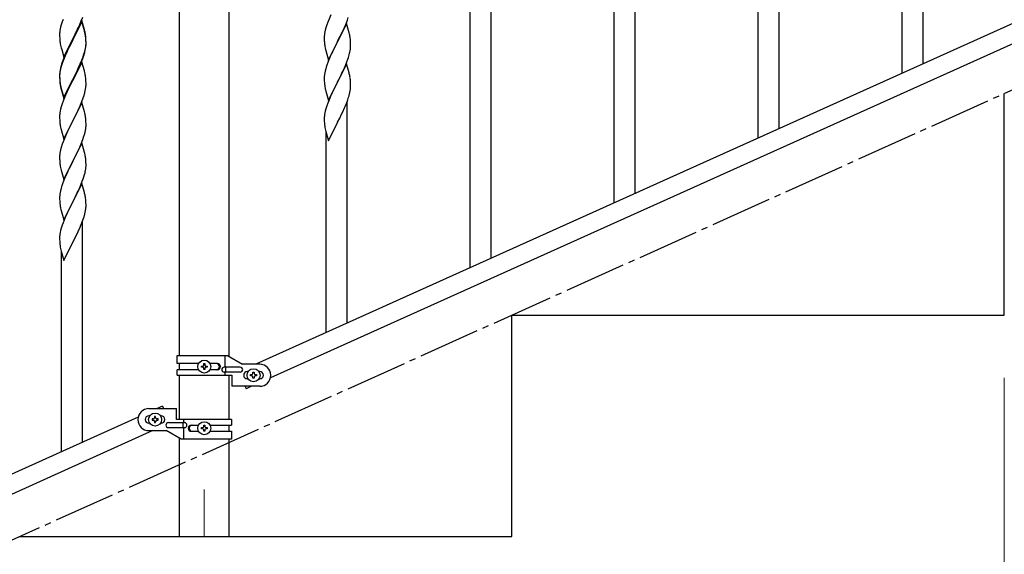
# Model space of a CAD drawing. Units: millimetres. Extents: x 0 to 8280, y 0 to 5795.
# Drawn here: x 3803 to 4603, y 1158 to 1593 of the extents above; entities that cross this region are included whole.
import ezdxf

# ---------------------------------------------------------------- set-up
doc = ezdxf.new("R2010")
doc.units = ezdxf.units.MM
doc.linetypes.add('YCENTER_1', pattern=[13, 10, -1, 1, -1])
for name, color, linetype, lineweight in [('YKK_12', 2, 'Continuous', 13), ('YKK_A1', 4, 'Continuous', 30), ('YKK_D', 6, 'Continuous', 13)]:
    doc.layers.add(name, color=color, linetype=linetype, lineweight=lineweight)

msp = doc.modelspace()

# ---------------------------------------------------------------- linework, layer by layer
at = {"layer": 'YKK_12', "linetype": 'YCENTER_1', "ltscale": 5}
msp.add_line((3953.22, 1210.94), (3953.22, 1172.81), dxfattribs=at)
at = {"layer": 'YKK_A1', "linetype": 'Continuous', "ltscale": 0.5}
for p, q in [((3932.97, 1319.87), (3932.97, 1902.81)), ((3973.47, 1319.08), (3973.47, 1902.81)), ((4699.45, 1629.89), (3995.03, 1312.87)), ((4711.5, 1618.87), (4006.98, 1301.8)), ((4603.22, 1352.81), (4603.22, 1532.81)), ((4203.22, 1352.81), (4603.22, 1352.81)), ((4203.22, 1172.81), (4203.22, 1352.81)), ((3931.22, 1319.87), (3972.1, 1319.87)), ((3931.22, 1313.37), (3931.22, 1319.87)), ((3948.55, 1313.37), (3931.22, 1313.37)), ((3932.97, 1308.37), (3932.97, 1313.37)), ((3952.74, 1312.31), (3952.74, 1313.27)), ((3952.74, 1313.27), (3953.7, 1313.27)), ((3953.7, 1313.27), (3953.7, 1312.31)), ((3963.82, 1313.37), (3957.89, 1313.37)), ((3970.19, 1310.37), (3970.19, 1319.87)), ((3972.1, 1319.87), (3984.22, 1312.87)), ((3998.22, 1312.87), (3984.22, 1312.87)), ((3931.22, 1303.87), (3931.22, 1308.37)), ((3948.55, 1308.37), (3931.22, 1308.37)), ((3950.82, 1310.39), (3950.82, 1311.35)), ((3950.82, 1311.35), (3951.78, 1311.35)), ((3951.78, 1310.39), (3950.82, 1310.39)), ((3952.74, 1308.47), (3952.74, 1309.43)), ((3953.7, 1308.47), (3952.74, 1308.47)), ((3953.7, 1309.43), (3953.7, 1308.47)), ((3954.66, 1311.35), (3955.62, 1311.35)), ((3955.62, 1310.39), (3954.66, 1310.39)), ((3955.62, 1311.35), (3955.62, 1310.39)), ((3963.82, 1308.37), (3957.9, 1308.37)), ((3982.42, 1310.37), (3969.34, 1310.37)), ((3982.42, 1306.37), (3969.34, 1306.37)), ((3970.19, 1303.87), (3970.19, 1306.37)), ((3970.75, 1306.37), (3970.75, 1310.37)), ((3988.22, 1306.87), (3988.85, 1306.87)), ((3990.82, 1303.39), (3990.82, 1304.35)), ((3990.82, 1304.35), (3991.78, 1304.35)), ((3992.74, 1305.31), (3992.74, 1306.27)), ((3992.74, 1306.27), (3993.7, 1306.27)), ((3993.7, 1306.27), (3993.7, 1305.31)), ((3994.66, 1304.35), (3995.62, 1304.35)), ((3995.62, 1304.35), (3995.62, 1303.39)), ((3997.59, 1306.87), (3998.22, 1306.87)), ((3931.22, 1303.87), (3975.72, 1303.87)), ((3932.97, 1267.83), (3932.97, 1303.87)), ((3973.47, 1267.83), (3973.47, 1303.87)), ((3975.72, 1303.87), (3975.72, 1294.87)), ((3988.22, 1300.87), (3988.85, 1300.87)), ((3991.78, 1303.39), (3990.82, 1303.39)), ((3992.74, 1301.47), (3992.74, 1302.43)), ((3993.7, 1301.47), (3992.74, 1301.47)), ((3993.7, 1302.43), (3993.7, 1301.47)), ((3995.62, 1303.39), (3994.66, 1303.39)), ((3997.59, 1300.87), (3998.22, 1300.87)), ((3998.22, 1294.87), (3975.72, 1294.87)), ((3986.29, 1294.87), (3987.18, 1292.89)), ((3991.58, 1294.87), (3987.18, 1292.89)), ((3908.22, 1276.83), (3930.72, 1276.83)), ((3919.26, 1278.77), (3914.94, 1276.83)), ((3919.26, 1278.77), (3920.14, 1276.83)), ((3930.72, 1267.83), (3930.72, 1276.83)), ((3899.45, 1269.86), (3194.94, 952.79)), ((3908.85, 1270.83), (3908.22, 1270.83)), ((3908.85, 1264.83), (3908.22, 1264.83)), ((3910.82, 1268.31), (3910.82, 1267.35)), ((3911.78, 1268.31), (3910.82, 1268.31)), ((3910.82, 1267.35), (3911.78, 1267.35)), ((3913.7, 1270.23), (3912.74, 1270.23)), ((3912.74, 1270.23), (3912.74, 1269.27)), ((3912.74, 1266.39), (3912.74, 1265.43)), ((3912.74, 1265.43), (3913.7, 1265.43)), ((3913.7, 1269.27), (3913.7, 1270.23)), ((3913.7, 1265.43), (3913.7, 1266.39)), ((3915.62, 1268.31), (3914.66, 1268.31)), ((3914.66, 1267.35), (3915.62, 1267.35)), ((3915.62, 1267.35), (3915.62, 1268.31)), ((3918.22, 1270.83), (3917.59, 1270.83)), ((3918.22, 1264.83), (3917.59, 1264.83)), ((3924.02, 1265.33), (3937.1, 1265.33)), ((3975.22, 1267.83), (3930.72, 1267.83)), ((3935.69, 1265.33), (3935.69, 1261.33)), ((3936.25, 1267.83), (3936.25, 1265.33)), ((3975.22, 1267.83), (3975.22, 1263.33)), ((3911.5, 1258.83), (3206.99, 941.77)), ((3908.22, 1258.83), (3922.22, 1258.83)), ((3934.35, 1251.83), (3922.22, 1258.83)), ((3924.02, 1261.33), (3937.1, 1261.33)), ((3936.25, 1261.33), (3936.25, 1251.83)), ((3942.63, 1263.33), (3948.55, 1263.33)), ((3942.63, 1258.33), (3948.55, 1258.33)), ((3950.82, 1260.35), (3950.82, 1261.31)), ((3950.82, 1261.31), (3951.78, 1261.31)), ((3951.78, 1260.35), (3950.82, 1260.35)), ((3952.74, 1262.27), (3952.74, 1263.23)), ((3952.74, 1263.23), (3953.7, 1263.23)), ((3952.74, 1258.43), (3952.74, 1259.39)), ((3953.7, 1258.43), (3952.74, 1258.43)), ((3953.7, 1263.23), (3953.7, 1262.27)), ((3953.7, 1259.39), (3953.7, 1258.43)), ((3954.66, 1261.31), (3955.62, 1261.31)), ((3955.62, 1260.35), (3954.66, 1260.35)), ((3955.62, 1261.31), (3955.62, 1260.35)), ((3957.89, 1258.33), (3975.22, 1258.33)), ((3957.9, 1263.33), (3975.22, 1263.33)), ((3973.47, 1258.33), (3973.47, 1263.33)), ((3975.22, 1258.33), (3975.22, 1251.83)), ((3932.97, 1172.81), (3932.97, 1252.62)), ((3975.22, 1251.83), (3934.35, 1251.83)), ((3973.47, 1172.81), (3973.47, 1251.83)), ((3803.22, 1172.81), (4203.22, 1172.81)), ((3932.97, 1172.81), (3973.47, 1172.81))]:
    msp.add_line(p, q, dxfattribs=at)
at = {"layer": 'YKK_A1', "linetype": 'Continuous'}
for p, q in [((4520.22, 1549.32), (4520.22, 1809.1)), ((4537.22, 1556.96), (4537.22, 1809.1)), ((4420.22, 1504.37), (4420.22, 1683.36)), ((4403.22, 1496.73), (4403.22, 1658.62)), ((4169.22, 1391.57), (4169.22, 1651.35)), ((4186.22, 1399.21), (4186.22, 1651.35)), ((4303.22, 1451.79), (4303.22, 1630.78)), ((4286.22, 1444.15), (4286.22, 1606.04)), ((3838.51, 1593.05), (3837.78, 1591.03)), ((3853.62, 1592.14), (3846.4, 1577.28)), ((3853.29, 1591.86), (3854.48, 1594.9)), ((3855.89, 1584.5), (3853.62, 1592.14)), ((4054.3, 1592.68), (4053.51, 1590.65)), ((4056.01, 1596.7), (4054.3, 1592.68)), ((4068.09, 1588.96), (4069.48, 1592.51)), ((4069.48, 1592.51), (4070.18, 1594.52)), ((3836.16, 1585.23), (3835.92, 1583.87)), ((3836.48, 1586.62), (3836.16, 1585.23)), ((3837, 1588.55), (3836.48, 1586.62)), ((3837.78, 1591.03), (3837, 1588.55)), ((3853.62, 1591.23), (3846.4, 1576.37)), ((3848.28, 1581), (3850.23, 1584.98)), ((3850.23, 1584.98), (3850.9, 1586.41)), ((3850.9, 1586.41), (3852.01, 1588.85)), ((3852.01, 1588.85), (3853.29, 1591.86)), ((3855.82, 1583.83), (3853.62, 1591.23)), ((3856.14, 1583.54), (3855.89, 1584.5)), ((4051.48, 1584.23), (4051.16, 1582.84)), ((4052, 1586.16), (4051.48, 1584.23)), ((4052.78, 1588.64), (4052, 1586.16)), ((4053.51, 1590.65), (4052.78, 1588.64)), ((4068.62, 1589.75), (4061.4, 1574.89)), ((4065.68, 1583.53), (4067.01, 1586.46)), ((4067.01, 1586.46), (4068.09, 1588.96)), ((4070.89, 1582.1), (4068.62, 1589.75)), ((3835.7, 1581.75), (3835.68, 1580.95)), ((3835.68, 1580.95), (3835.7, 1579.09)), ((3835.76, 1582.58), (3835.7, 1581.75)), ((3835.7, 1579.09), (3835.73, 1578.08)), ((3835.73, 1578.08), (3835.77, 1577.14)), ((3835.92, 1583.87), (3835.76, 1582.58)), ((3835.77, 1577.14), (3835.85, 1575.97)), ((3839.17, 1562.43), (3846.4, 1577.28)), ((3846.06, 1576.61), (3842.79, 1570.06)), ((3846.4, 1577.28), (3846.06, 1576.61)), ((3846.4, 1576.37), (3846.06, 1575.7)), ((3846.4, 1577.28), (3846.57, 1577.62)), ((3846.57, 1577.62), (3848.28, 1581)), ((3856.01, 1583.1), (3855.82, 1583.83)), ((3856.35, 1581.69), (3856.01, 1583.1)), ((3856.35, 1582.6), (3856.14, 1583.54)), ((3857.01, 1577.74), (3856.9, 1579.15)), ((3857.01, 1576.82), (3856.9, 1578.23)), ((3857.07, 1576.49), (3857.01, 1577.74)), ((3857.07, 1575.58), (3857.01, 1576.82)), ((3857.11, 1574.77), (3857.07, 1576.49)), ((4050.7, 1579.36), (4050.68, 1578.56)), ((4050.68, 1578.56), (4050.7, 1576.7)), ((4050.76, 1580.19), (4050.7, 1579.36)), ((4050.7, 1576.7), (4050.73, 1575.69)), ((4050.92, 1581.48), (4050.76, 1580.19)), ((4051.16, 1582.84), (4050.92, 1581.48)), ((4061.57, 1575.22), (4065.68, 1583.53)), ((4071.14, 1581.15), (4070.89, 1582.1)), ((4071.35, 1580.21), (4071.14, 1581.15)), ((4072.01, 1575.34), (4071.9, 1576.76)), ((3836.44, 1571.97), (3836.66, 1571.03)), ((3836.66, 1571.03), (3836.97, 1569.83)), ((3836.97, 1569.83), (3837.34, 1568.56)), ((3837.34, 1568.56), (3839.17, 1562.43)), ((3842.79, 1570.06), (3841.67, 1567.69)), ((3843.45, 1570.51), (3842.12, 1567.73)), ((3846.06, 1575.7), (3843.45, 1570.51)), ((3856.32, 1567.95), (3856.63, 1569.35)), ((3856.54, 1567.97), (3856.8, 1569.33)), ((3856.63, 1569.35), (3856.87, 1570.7)), ((3856.8, 1569.33), (3856.99, 1570.65)), ((3856.87, 1570.7), (3857.04, 1571.99)), ((3857.04, 1571.99), (3857.1, 1572.82)), ((3857.11, 1573.85), (3857.07, 1575.58)), ((3857.1, 1572.82), (3857.12, 1573.62)), ((3857.1, 1571.9), (3857.12, 1572.7)), ((3857.12, 1573.62), (3857.11, 1574.77)), ((3857.12, 1572.7), (3857.11, 1573.85)), ((4050.73, 1575.69), (4050.77, 1574.75)), ((4050.77, 1574.75), (4050.85, 1573.58)), ((4051.39, 1569.81), (4051.66, 1568.64)), ((4051.66, 1568.64), (4051.91, 1567.68)), ((4054.17, 1560.03), (4061.4, 1574.89)), ((4058.45, 1569.03), (4057.34, 1566.73)), ((4061.06, 1574.22), (4058.45, 1569.03)), ((4061.4, 1574.89), (4061.06, 1574.22)), ((4061.4, 1574.89), (4061.57, 1575.22)), ((4071.72, 1567.41), (4071.94, 1568.74)), ((4072.07, 1574.1), (4072.01, 1575.34)), ((4072.11, 1572.37), (4072.07, 1574.1)), ((4072.12, 1571.23), (4072.11, 1572.37)), ((3839.1, 1561.7), (3838.32, 1559.67)), ((3839.3, 1561.29), (3838.51, 1559.26)), ((3840.57, 1565.23), (3839.1, 1561.7)), ((3840.57, 1564.31), (3839.3, 1561.29)), ((3841.67, 1567.69), (3840.57, 1565.23)), ((3841.67, 1566.77), (3840.57, 1564.31)), ((3842.12, 1567.73), (3841.67, 1566.77)), ((3852.45, 1556.98), (3853.7, 1560.01)), ((3853.7, 1560.01), (3854.66, 1562.54)), ((3853.7, 1559.09), (3854.84, 1562.13)), ((3854.66, 1562.54), (3855.18, 1564.05)), ((3854.84, 1562.13), (3855.5, 1564.12)), ((3855.18, 1564.05), (3855.66, 1565.53)), ((3856.2, 1566.55), (3856.54, 1567.97)), ((4051.91, 1567.68), (4054.17, 1560.03)), ((4055.57, 1562.83), (4053.9, 1558.8)), ((4056.67, 1565.29), (4055.57, 1562.83)), ((4057.34, 1566.73), (4056.67, 1565.29)), ((4069.1, 1558.63), (4069.84, 1560.65)), ((4069.84, 1560.65), (4070.35, 1562.15)), ((4070.35, 1562.15), (4070.94, 1564.11)), ((4070.94, 1564.11), (4071.32, 1565.55)), ((3836.37, 1553.29), (3836.08, 1551.9)), ((3836.48, 1552.84), (3836.16, 1551.44)), ((3836.86, 1555.19), (3836.37, 1553.29)), ((3837, 1554.77), (3836.48, 1552.84)), ((3837.29, 1556.66), (3836.86, 1555.19)), ((3837.78, 1557.24), (3837, 1554.77)), ((3838.51, 1559.26), (3837.78, 1557.24)), ((3853.62, 1558.36), (3846.4, 1543.5)), ((3849.79, 1551.19), (3851.12, 1554.02)), ((3849.79, 1550.27), (3850.68, 1552.14)), ((3850.68, 1552.14), (3852.23, 1555.56)), ((3851.12, 1554.02), (3852.45, 1556.98)), ((3852.23, 1555.56), (3852.66, 1556.56)), ((3852.66, 1556.56), (3853.7, 1559.09)), ((3855.75, 1551.2), (3853.62, 1558.36)), ((4051.86, 1552.8), (4051.37, 1550.89)), ((4052.29, 1554.27), (4051.86, 1552.8)), ((4053.9, 1558.8), (4053.32, 1557.28)), ((4068.62, 1556.88), (4061.4, 1542.03)), ((4065.68, 1550.67), (4067.01, 1553.59)), ((4067.01, 1553.59), (4067.88, 1555.59)), ((4067.88, 1555.59), (4069.1, 1558.63)), ((4070.82, 1549.48), (4068.62, 1556.88)), ((3835.73, 1549.29), (3835.68, 1548.48)), ((3835.68, 1548.48), (3835.68, 1548.08)), ((3835.68, 1548.08), (3835.7, 1546.22)), ((3835.7, 1547.96), (3835.68, 1547.16)), ((3835.68, 1547.16), (3835.7, 1545.3)), ((3835.76, 1548.79), (3835.7, 1547.96)), ((3835.7, 1546.22), (3835.73, 1545.21)), ((3835.7, 1545.3), (3835.73, 1544.29)), ((3835.73, 1545.21), (3835.77, 1544.27)), ((3835.73, 1544.29), (3835.77, 1543.35)), ((3835.92, 1550.09), (3835.76, 1548.79)), ((3835.77, 1544.27), (3835.85, 1543.11)), ((3836.08, 1551.9), (3835.86, 1550.57)), ((3836.16, 1551.44), (3835.92, 1550.09)), ((3839.17, 1529.56), (3846.4, 1544.41)), ((3846.4, 1544.41), (3846.57, 1544.75)), ((3846.57, 1544.75), (3849.79, 1551.19)), ((3846.57, 1543.83), (3848.28, 1547.22)), ((3848.28, 1547.22), (3849.79, 1550.27)), ((3855.82, 1550.96), (3855.75, 1551.2)), ((3856.14, 1549.76), (3855.82, 1550.96)), ((3856.35, 1548.82), (3856.14, 1549.76)), ((3857.01, 1543.95), (3856.9, 1545.36)), ((4050.73, 1546.9), (4050.68, 1546.08)), ((4050.68, 1546.08), (4050.68, 1545.69)), ((4050.68, 1545.69), (4050.7, 1543.83)), ((4051.08, 1549.51), (4050.86, 1548.17)), ((4051.37, 1550.89), (4051.08, 1549.51)), ((4061.57, 1542.36), (4063.49, 1546.16)), ((4063.49, 1546.16), (4065.01, 1549.26)), ((4065.01, 1549.26), (4065.68, 1550.67)), ((4071.01, 1548.76), (4070.82, 1549.48)), ((4071.35, 1547.34), (4071.01, 1548.76)), ((3835.77, 1543.35), (3835.85, 1542.19)), ((3836.02, 1541.51), (3836.17, 1540.53)), ((3836.39, 1538.42), (3836.66, 1537.25)), ((3836.66, 1538.16), (3836.97, 1536.96)), ((3836.66, 1537.25), (3836.91, 1536.29)), ((3836.91, 1536.29), (3837.41, 1534.51)), ((3836.97, 1536.96), (3839.17, 1529.56)), ((3839.17, 1528.64), (3846.4, 1543.5)), ((3843.45, 1537.63), (3841.9, 1534.38)), ((3846.23, 1543.17), (3843.45, 1537.63)), ((3846.4, 1543.5), (3846.23, 1543.17)), ((3846.4, 1543.5), (3846.57, 1543.83)), ((3856.54, 1535.1), (3856.8, 1536.46)), ((3856.8, 1536.46), (3856.99, 1537.78)), ((3857.07, 1542.71), (3857.01, 1543.95)), ((3857.11, 1540.98), (3857.07, 1542.71)), ((3857.1, 1539.03), (3857.12, 1539.83)), ((3857.12, 1539.83), (3857.11, 1540.98)), ((4050.7, 1543.83), (4050.73, 1542.82)), ((4050.73, 1542.82), (4050.77, 1541.88)), ((4050.77, 1541.88), (4050.87, 1540.44)), ((4050.87, 1540.44), (4051.02, 1539.12)), ((4051.02, 1539.12), (4051.17, 1538.13)), ((4051.17, 1538.13), (4051.34, 1537.18)), ((4051.34, 1537.18), (4051.44, 1536.71)), ((4051.44, 1536.71), (4051.66, 1535.77)), ((4054.17, 1527.16), (4061.4, 1542.03)), ((4058.88, 1537.04), (4057.12, 1533.39)), ((4061.23, 1541.7), (4058.88, 1537.04)), ((4061.4, 1542.03), (4061.23, 1541.7)), ((4061.4, 1542.03), (4061.57, 1542.36)), ((4071.8, 1534.99), (4071.99, 1536.3)), ((4072.01, 1542.47), (4071.9, 1543.89)), ((4072.07, 1541.23), (4072.01, 1542.47)), ((4072.11, 1539.5), (4072.07, 1541.23)), ((4072.1, 1537.56), (4072.12, 1538.36)), ((4072.12, 1538.36), (4072.11, 1539.5)), ((3837.41, 1534.51), (3839.17, 1528.64)), ((3840.57, 1531.44), (3838.9, 1527.4)), ((3841.9, 1534.38), (3840.57, 1531.44)), ((3853.7, 1526.22), (3854.84, 1529.26)), ((3854.84, 1529.26), (3855.5, 1531.25)), ((3856.2, 1533.68), (3856.54, 1535.1)), ((4051.66, 1535.77), (4051.91, 1534.81)), ((4051.91, 1534.81), (4054.17, 1527.16)), ((4055.57, 1529.96), (4054.3, 1526.94)), ((4056.67, 1532.42), (4055.57, 1529.96)), ((4057.12, 1533.39), (4056.67, 1532.42)), ((4069.84, 1527.78), (4070.5, 1529.78)), ((4071.2, 1532.21), (4071.54, 1533.62)), ((4071.54, 1533.62), (4071.8, 1534.99)), ((3837, 1521.89), (3836.48, 1519.97)), ((3837.29, 1522.88), (3837, 1521.89)), ((3838.9, 1527.4), (3838.32, 1525.88)), ((3853.62, 1525.49), (3846.4, 1510.63)), ((3850.68, 1519.27), (3852.23, 1522.69)), ((3852.23, 1522.69), (3852.66, 1523.69)), ((3852.66, 1523.69), (3853.7, 1526.22)), ((3855.89, 1517.85), (3853.62, 1525.49)), ((4052, 1520.42), (4051.48, 1518.49)), ((4052.78, 1522.9), (4052, 1520.42)), ((4053.51, 1524.91), (4052.78, 1522.9)), ((4054.3, 1526.94), (4053.51, 1524.91)), ((4065.68, 1517.8), (4067.23, 1521.22)), ((4067.23, 1521.22), (4067.66, 1522.22)), ((4067.66, 1522.22), (4068.7, 1524.75)), ((4068.7, 1524.75), (4069.84, 1527.78)), ((4069.22, 1346.63), (4069.22, 1525.62)), ((3835.7, 1515.09), (3835.68, 1514.29)), ((3835.68, 1514.29), (3835.7, 1512.43)), ((3835.76, 1515.92), (3835.7, 1515.09)), ((3835.7, 1512.43), (3835.73, 1511.42)), ((3835.92, 1517.22), (3835.76, 1515.92)), ((3836.16, 1518.57), (3835.92, 1517.22)), ((3836.48, 1519.97), (3836.16, 1518.57)), ((3846.57, 1510.96), (3848.28, 1514.35)), ((3848.28, 1514.35), (3849.79, 1517.4)), ((3849.79, 1517.4), (3850.68, 1519.27)), ((3856.14, 1516.89), (3855.89, 1517.85)), ((3856.35, 1515.95), (3856.14, 1516.89)), ((3857.01, 1511.08), (3856.9, 1512.5)), ((4050.7, 1513.62), (4050.68, 1512.82)), ((4050.68, 1512.82), (4050.7, 1510.96)), ((4050.76, 1514.45), (4050.7, 1513.62)), ((4050.92, 1515.74), (4050.76, 1514.45)), ((4051.16, 1517.09), (4050.92, 1515.74)), ((4051.48, 1518.49), (4051.16, 1517.09)), ((4061.57, 1509.48), (4063.28, 1512.87)), ((4063.28, 1512.87), (4064.79, 1515.93)), ((4064.79, 1515.93), (4065.68, 1517.8)), ((3835.73, 1511.42), (3835.77, 1510.48)), ((3835.77, 1510.48), (3835.85, 1509.32)), ((3836.02, 1507.73), (3836.17, 1506.74)), ((3836.66, 1504.37), (3836.91, 1503.42)), ((3839.17, 1495.77), (3846.4, 1510.63)), ((3843.23, 1504.32), (3842.12, 1501.99)), ((3845.88, 1509.61), (3843.23, 1504.32)), ((3846.4, 1510.63), (3845.88, 1509.61)), ((3846.4, 1510.63), (3846.57, 1510.96)), ((3856.63, 1502.69), (3856.87, 1504.04)), ((3856.87, 1504.04), (3857.04, 1505.34)), ((3857.07, 1509.84), (3857.01, 1511.08)), ((3857.04, 1505.34), (3857.1, 1506.17)), ((3857.11, 1508.11), (3857.07, 1509.84)), ((3857.1, 1506.17), (3857.12, 1506.97)), ((3857.12, 1506.97), (3857.11, 1508.11)), ((4050.7, 1510.96), (4050.73, 1509.95)), ((4050.73, 1509.95), (4050.77, 1509)), ((4050.77, 1509), (4050.87, 1507.56)), ((4050.87, 1507.56), (4051.02, 1506.25)), ((4051.39, 1504.07), (4051.66, 1502.9)), ((4054.17, 1494.29), (4061.4, 1509.15)), ((4061.4, 1509.15), (4061.23, 1508.82)), ((4061.4, 1509.15), (4061.57, 1509.48)), ((3836.91, 1503.42), (3839.17, 1495.77)), ((3841.01, 1499.57), (3839.3, 1495.55)), ((3842.12, 1501.99), (3841.01, 1499.57)), ((3854.48, 1495.38), (3855.18, 1497.39)), ((3855.18, 1497.39), (3855.8, 1499.37)), ((3855.8, 1499.37), (3856.32, 1501.29)), ((3856.32, 1501.29), (3856.63, 1502.69)), ((4051.66, 1502.9), (4051.91, 1501.94)), ((4051.91, 1501.94), (4054.17, 1494.29)), ((4052.22, 1338.99), (4052.22, 1500.88)), ((3837, 1489.03), (3836.48, 1487.1)), ((3837.78, 1491.51), (3837, 1489.03)), ((3838.51, 1493.52), (3837.78, 1491.51)), ((3839.3, 1495.55), (3838.51, 1493.52)), ((3853.62, 1492.62), (3846.4, 1477.76)), ((3850.68, 1486.4), (3852.01, 1489.33)), ((3852.01, 1489.33), (3853.09, 1491.83)), ((3853.09, 1491.83), (3854.48, 1495.38)), ((3855.89, 1484.97), (3853.62, 1492.62)), ((3835.7, 1482.23), (3835.68, 1481.43)), ((3835.68, 1481.43), (3835.7, 1479.57)), ((3835.76, 1483.06), (3835.7, 1482.23)), ((3835.92, 1484.35), (3835.76, 1483.06)), ((3836.16, 1485.71), (3835.92, 1484.35)), ((3836.48, 1487.1), (3836.16, 1485.71)), ((3846.57, 1478.09), (3850.68, 1486.4)), ((3856.14, 1484.02), (3855.89, 1484.97)), ((3856.35, 1483.08), (3856.14, 1484.02)), ((3835.7, 1479.57), (3835.73, 1478.56)), ((3835.73, 1478.56), (3835.77, 1477.62)), ((3835.77, 1477.62), (3835.85, 1476.45)), ((3836.39, 1472.68), (3836.66, 1471.51)), ((3839.17, 1462.9), (3846.4, 1477.76)), ((3846.06, 1477.09), (3843.45, 1471.9)), ((3846.4, 1477.76), (3846.06, 1477.09)), ((3846.4, 1477.76), (3846.57, 1478.09)), ((3857.01, 1478.21), (3856.9, 1479.63)), ((3857.07, 1476.97), (3857.01, 1478.21)), ((3857.11, 1475.24), (3857.07, 1476.97)), ((3857.12, 1474.1), (3857.11, 1475.24)), ((3836.66, 1471.51), (3836.91, 1470.55)), ((3836.91, 1470.55), (3839.17, 1462.9)), ((3840.57, 1465.7), (3838.9, 1461.67)), ((3841.67, 1468.16), (3840.57, 1465.7)), ((3842.34, 1469.6), (3841.67, 1468.16)), ((3843.45, 1471.9), (3842.34, 1469.6)), ((3854.84, 1463.52), (3855.35, 1465.02)), ((3855.35, 1465.02), (3855.94, 1466.98)), ((3855.94, 1466.98), (3856.32, 1468.42)), ((3856.72, 1470.28), (3856.94, 1471.61)), ((3837.29, 1457.14), (3836.86, 1455.67)), ((3838.9, 1461.67), (3838.32, 1460.15)), ((3853.62, 1459.75), (3846.4, 1444.9)), ((3850.68, 1453.54), (3852.01, 1456.46)), ((3852.01, 1456.46), (3852.88, 1458.46)), ((3852.88, 1458.46), (3854.1, 1461.5)), ((3855.82, 1452.35), (3853.62, 1459.75)), ((3854.1, 1461.5), (3854.84, 1463.52)), ((3835.73, 1449.77), (3835.68, 1448.95)), ((3835.68, 1448.95), (3835.68, 1448.56)), ((3835.68, 1448.56), (3835.7, 1446.7)), ((3836.08, 1452.38), (3835.86, 1451.04)), ((3836.37, 1453.76), (3836.08, 1452.38)), ((3836.86, 1455.67), (3836.37, 1453.76)), ((3846.57, 1445.23), (3848.49, 1449.03)), ((3848.49, 1449.03), (3850.01, 1452.13)), ((3850.01, 1452.13), (3850.68, 1453.54)), ((3856.01, 1451.63), (3855.82, 1452.35)), ((3856.35, 1450.21), (3856.01, 1451.63)), ((3835.7, 1446.7), (3835.73, 1445.69)), ((3835.73, 1445.69), (3835.77, 1444.75)), ((3835.77, 1444.75), (3835.87, 1443.31)), ((3835.87, 1443.31), (3836.02, 1441.99)), ((3836.02, 1441.99), (3836.17, 1441)), ((3836.17, 1441), (3836.34, 1440.05)), ((3836.34, 1440.05), (3836.44, 1439.58)), ((3839.17, 1430.03), (3846.4, 1444.9)), ((3846.23, 1444.57), (3843.88, 1439.91)), ((3846.4, 1444.9), (3846.23, 1444.57)), ((3846.4, 1444.9), (3846.57, 1445.23)), ((3857.01, 1445.34), (3856.9, 1446.76)), ((3857.07, 1444.1), (3857.01, 1445.34)), ((3857.11, 1442.37), (3857.07, 1444.1)), ((3857.1, 1440.43), (3857.12, 1441.23)), ((3857.12, 1441.23), (3857.11, 1442.37)), ((3836.44, 1439.58), (3836.66, 1438.64)), ((3836.66, 1438.64), (3836.91, 1437.68)), ((3836.91, 1437.68), (3839.17, 1430.03)), ((3840.57, 1432.83), (3839.3, 1429.81)), ((3841.67, 1435.29), (3840.57, 1432.83)), ((3842.12, 1436.26), (3841.67, 1435.29)), ((3843.88, 1439.91), (3842.12, 1436.26)), ((3854.84, 1430.65), (3855.5, 1432.65)), ((3856.2, 1435.08), (3856.54, 1436.49)), ((3856.54, 1436.49), (3856.8, 1437.86)), ((3856.8, 1437.86), (3856.99, 1439.17)), ((3837.78, 1425.77), (3837, 1423.29)), ((3838.51, 1427.78), (3837.78, 1425.77)), ((3839.3, 1429.81), (3838.51, 1427.78)), ((3850.68, 1420.67), (3852.23, 1424.09)), ((3852.23, 1424.09), (3852.66, 1425.09)), ((3852.66, 1425.09), (3853.7, 1427.62)), ((3853.7, 1427.62), (3854.84, 1430.65)), ((3854.22, 1249.5), (3854.22, 1428.49)), ((3835.7, 1416.49), (3835.68, 1415.69)), ((3835.76, 1417.32), (3835.7, 1416.49)), ((3835.92, 1418.61), (3835.76, 1417.32)), ((3836.16, 1419.96), (3835.92, 1418.61)), ((3836.48, 1421.36), (3836.16, 1419.96)), ((3837, 1423.29), (3836.48, 1421.36)), ((3848.28, 1415.74), (3849.79, 1418.8)), ((3849.79, 1418.8), (3850.68, 1420.67)), ((3835.68, 1415.69), (3835.7, 1413.83)), ((3835.7, 1413.83), (3835.73, 1412.82)), ((3835.73, 1412.82), (3835.77, 1411.88)), ((3835.77, 1411.88), (3835.87, 1410.44)), ((3835.87, 1410.44), (3836.02, 1409.12)), ((3839.17, 1397.16), (3846.4, 1412.02)), ((3846.4, 1412.02), (3846.23, 1411.69)), ((3846.4, 1412.02), (3846.57, 1412.35)), ((3846.57, 1412.35), (3848.28, 1415.74)), ((3836.39, 1406.94), (3836.66, 1405.77)), ((3836.66, 1405.77), (3836.91, 1404.81)), ((3836.91, 1404.81), (3839.17, 1397.16)), ((3837.22, 1241.86), (3837.22, 1403.75))]:
    msp.add_line(p, q, dxfattribs=at)
at = {"layer": 'YKK_A1', "linetype": 'YCENTER_1', "ltscale": 5}
msp.add_line((3003.22, 812.81), (5003.22, 1712.81), dxfattribs=at)
at = {"layer": 'YKK_A1', "linetype": 'Continuous', "ltscale": 0.5}
for centre in [(3953.22, 1310.87), (3993.22, 1303.87), (3913.22, 1267.83), (3953.22, 1260.83)]:
    msp.add_circle(centre, 5.3, dxfattribs=at)
at = {"layer": 'YKK_A1', "linetype": 'Continuous'}
for centre, radius, start, end in [((3814.89, 1573.9), 42.37, 9.56725, 11.859), ((3814.89, 1572.98), 42.37, 9.56725, 11.859), ((3812.16, 1574.3), 45, 6.19632, 8.48807), ((3812.04, 1573.38), 45.12, 6.17603, 8.46779), ((4029.89, 1571.5), 42.37, 9.56725, 11.859), ((4027.16, 1571.9), 45, 6.19632, 8.48807), ((3875.68, 1579.43), 39.98, 184.9569, 187.24866), ((3896.48, 1583.68), 61.16, 188.73999, 191.03175), ((3825.67, 1573.9), 31.49, 354.07159, 356.36334), ((4090.81, 1577.03), 40.1, 184.93791, 187.22967), ((4105.58, 1580.15), 55.16, 188.50857, 190.80032), ((4040.01, 1572.75), 32.18, 352.83347, 355.12522), ((4041.85, 1571.75), 30.27, 356.72427, 359.01602), ((3795.11, 1582.84), 63.23, 342.78424, 345.07599), ((3795.62, 1583.36), 62.63, 343.45857, 345.75033), ((4025.15, 1576.48), 47.45, 346.68556, 348.97731), ((3912.92, 1532.42), 79.42, 159.93435, 162.22611), ((4127.92, 1530.03), 79.42, 159.93435, 162.22611), ((3867.66, 1546.68), 32.04, 173.03232, 175.32407), ((3814.89, 1540.11), 42.37, 9.56725, 11.859), ((3812.04, 1540.51), 45.12, 6.17603, 8.46779), ((4082.66, 1544.28), 32.04, 173.03232, 175.32407), ((4029.89, 1538.64), 42.37, 9.56725, 11.859), ((4027.04, 1539.03), 45.12, 6.17603, 8.46779), ((3875.81, 1546.56), 40.1, 184.93791, 187.22967), ((3875.68, 1545.64), 39.98, 184.9569, 187.24866), ((3890.58, 1548.76), 55.16, 188.50857, 190.80032), ((3895.53, 1551.59), 60.39, 190.55951, 192.85127), ((3825.67, 1541.03), 31.49, 354.07159, 356.36334), ((4040.67, 1539.55), 31.49, 354.07159, 356.36334), ((3795.11, 1549.97), 63.23, 342.78424, 345.07599), ((4010.11, 1548.49), 63.23, 342.78424, 345.07599), ((3912.92, 1498.63), 79.42, 159.93435, 162.22611), ((3814.76, 1507.24), 42.49, 9.53591, 11.82766), ((3812.16, 1507.64), 45, 6.19632, 8.48807), ((3875.68, 1512.77), 39.98, 184.9569, 187.24866), ((3895.53, 1517.8), 60.39, 190.55951, 192.85127), ((4105.63, 1514.41), 55.21, 188.49987, 190.79162), ((3814.89, 1474.37), 42.37, 9.56725, 11.859), ((3812.16, 1474.77), 45, 6.19632, 8.48807), ((3875.81, 1479.91), 40.1, 184.93791, 187.22967), ((3890.58, 1483.02), 55.16, 188.50857, 190.80032), ((3825.01, 1475.62), 32.18, 352.83347, 355.12522), ((3826.85, 1474.62), 30.27, 356.72427, 359.01602), ((3810.15, 1479.35), 47.45, 346.68556, 348.97731), ((3912.92, 1432.9), 79.42, 159.93435, 162.22611), ((3867.66, 1447.16), 32.04, 173.03232, 175.32407), ((3814.89, 1441.51), 42.37, 9.56725, 11.859), ((3812.04, 1441.9), 45.12, 6.17603, 8.46779), ((3825.67, 1442.43), 31.49, 354.07159, 356.36334), ((3795.11, 1451.36), 63.23, 342.78424, 345.07599), ((3890.63, 1417.28), 55.21, 188.49987, 190.79162)]:
    msp.add_arc(centre, radius, start, end, dxfattribs=at)
at = {"layer": 'YKK_A1', "linetype": 'Continuous', "ltscale": 0.5}
for centre, radius, start, end in [((3951.78, 1312.31), 0.96, 270, 0), ((3954.66, 1312.31), 0.96, 180, 270), ((3963.07, 1310.87), 2.5, 270, 90), ((3963.82, 1310.87), 2.5, 270, 90), ((3998.22, 1303.87), 9, 270, 90), ((3951.78, 1309.43), 0.96, 0, 90), ((3954.66, 1309.43), 0.96, 90, 180), ((3969.34, 1308.37), 2, 90, 270), ((3982.42, 1308.37), 2, 270, 90), ((3988.22, 1303.87), 3, 90, 270), ((3991.78, 1305.31), 0.96, 270, 0), ((3994.66, 1305.31), 0.96, 180, 270), ((3998.22, 1303.87), 3, 270, 90), ((3991.78, 1302.43), 0.96, 0, 90), ((3994.66, 1302.43), 0.96, 90, 180), ((3908.22, 1267.83), 9, 90, 270), ((3908.22, 1267.83), 3, 90, 270), ((3911.78, 1269.27), 0.96, 270, 0), ((3911.78, 1266.39), 0.96, 0, 90), ((3914.66, 1269.27), 0.96, 180, 270), ((3914.66, 1266.39), 0.96, 90, 180), ((3918.22, 1267.83), 3, 270, 90), ((3924.02, 1263.33), 2, 90, 270), ((3937.1, 1263.33), 2, 270, 90), ((3942.63, 1260.83), 2.5, 90, 270), ((3943.38, 1260.83), 2.5, 90, 270), ((3951.78, 1262.27), 0.96, 270, 0), ((3951.78, 1259.39), 0.96, 0, 90), ((3954.66, 1262.27), 0.96, 180, 270), ((3954.66, 1259.39), 0.96, 90, 180)]:
    msp.add_arc(centre, radius, start, end, dxfattribs=at)
at = {"layer": 'YKK_D'}
msp.add_line((4603.22, 1301.81), (4603.22, 1071.81), dxfattribs=at)

doc.saveas('drawing.dxf')
